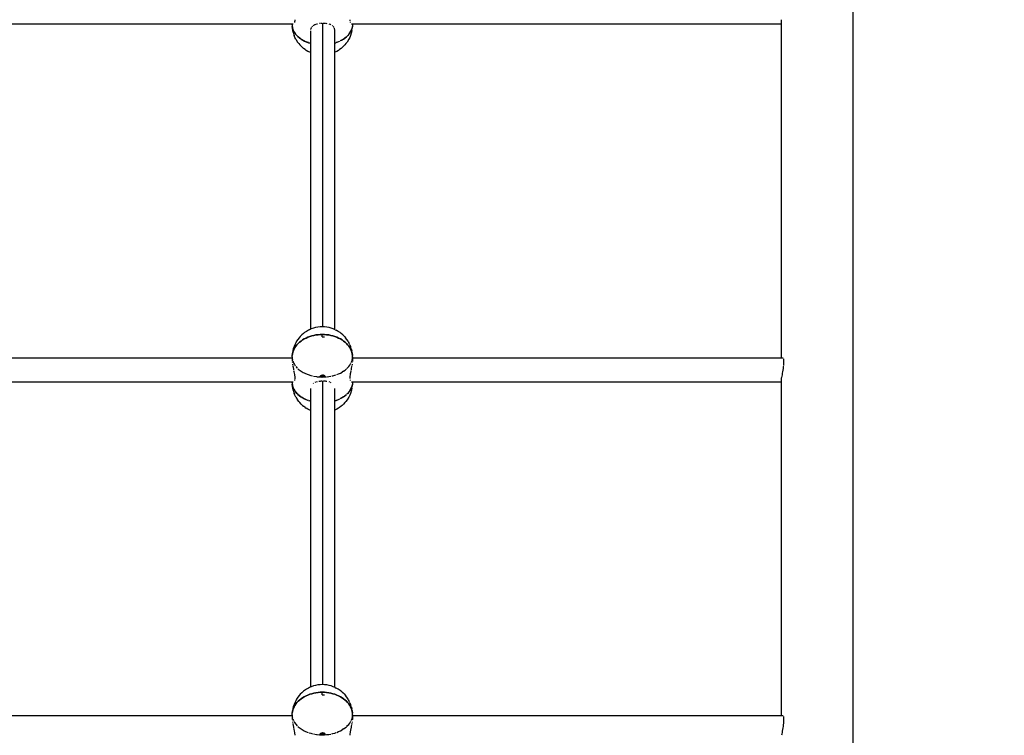
# Model space of a CAD drawing. Units: millimetres. Extents: x 623606 to 652669, y 5095 to 24453.
# Drawn here: x 639289 to 639946, y 17822 to 18300 of the extents above; entities that cross this region are included whole.
import ezdxf

# ---------------------------------------------------------------- set-up
doc = ezdxf.new("R2010")
doc.units = ezdxf.units.MM
doc.layers.add('DEFAULT', color=7, linetype='Continuous')
doc.layers.add('预设值', color=7, linetype='Continuous', true_color=0x000000)
doc.dimstyles.new('Qitele Minor', dxfattribs={"dimscale": 85, "dimtxt": 2.5, "dimasz": 2, "dimexe": 1.5, "dimexo": 0, "dimgap": 2, "dimtad": 1, "dimdec": 0, "dimrnd": 10, "dimzin": 1, "dimtxsty": 'Standard', "dimblk": 'OBLIQUE', "dimcen": 2, "dimdle": 1, "dimclrd": 256, "dimclre": 256, "dimclrt": 256, "dimadec": 0, "dimazin": 0, "dimtfac": 1, "dimtdec": 0, "dimtmove": 0, "dimatfit": 3, "dimldrblk": 'OBLIQUE', "dimfxl": 2, "dimfxlon": 1, "dimlwd": 40, "dimlwe": 30, "dimarcsym": 0})

# ---------------------------------------------------------------- blocks, each defined once
blk = doc.blocks.new('A$C5197715D')
at = {"layer": '预设值', "color": 0}
for p, q in [((8254.01, 9865.04), (8254.01, 10656.54)), ((7557.55, 10238.94), (7879.99, 10238.94)), ((7879.31, 10238.34), (7879.31, 10238.94)), ((7879.31, 10238.34), (7879.31, 10238.94)), ((7879.31, 10238.34), (7879.38, 10237.15)), ((7879.31, 10238.34), (7879.38, 10237.27)), ((7879.31, 10238.34), (7879.38, 10237.15)), ((7879.31, 10238.34), (7879.56, 10236.25)), ((7880.94, 10240.35), (7880.83, 10239.89)), ((7881.02, 10241.01), (7880.96, 10240.46)), ((7881.03, 10241.78), (7881.02, 10241.15)), ((7894.01, 10238.25), (7894.5, 10238.51)), ((7894.74, 10238.63), (7895.35, 10238.85)), ((7895.62, 10238.94), (7896.28, 10239.09)), ((7897.58, 10239.39), (7898.31, 10239.46)), ((7898.63, 10239.49), (7899.37, 10239.49)), ((7899.7, 10036.71), (7899.7, 10239.52)), ((7899.7, 10036.71), (7899.7, 10239.52)), ((7899.92, 10239.52), (7900.44, 10239.52)), ((7900.76, 10239.52), (7901.49, 10239.45)), ((7901.81, 10239.42), (7902.51, 10239.27)), ((7903.77, 10239.02), (7904.39, 10238.81)), ((7904.66, 10238.71), (7905.21, 10238.43)), ((7917.84, 10241.78), (7917.86, 10241.13)), ((7917.93, 10240.35), (7918.05, 10239.88)), ((7918.89, 10238.94), (8206.01, 10238.94)), ((7919.56, 10238.34), (7919.32, 10236.25)), ((7919.56, 10238.34), (7919.5, 10237.15)), ((7919.56, 10238.34), (7919.5, 10237.15)), ((7919.56, 10238.34), (7919.5, 10237.27)), ((7919.56, 10238.34), (7919.56, 10238.94)), ((7919.56, 10238.34), (7919.56, 10238.94)), ((8206.01, 10016.03), (8206.01, 10241.61)), ((8206.01, 10016.03), (8206.01, 10241.61)), ((7879.56, 10236.29), (7879.38, 10237.27)), ((7879.66, 10234.66), (7879.38, 10237.15)), ((7879.57, 10236.23), (7880.3, 10234.2)), ((7879.9, 10235.14), (7879.57, 10236.19)), ((7879.95, 10233.38), (7879.66, 10234.66)), ((7880.27, 10234.28), (7879.9, 10235.14)), ((7879.95, 10233.38), (7880.7, 10231.15)), ((7880.3, 10234.2), (7881.44, 10232.37)), ((7880.92, 10233.09), (7880.35, 10234.1)), ((7881.44, 10232.36), (7880.92, 10233.09)), ((7881.55, 10232.22), (7883.16, 10230.47)), ((7882.43, 10231.18), (7881.62, 10232.12)), ((7891.7, 10035.17), (7891.7, 10234.41)), ((7891.74, 10235.2), (7891.86, 10235.71)), ((7891.92, 10235.93), (7892.14, 10236.4)), ((7892.23, 10236.61), (7892.55, 10237.02)), ((7892.68, 10237.21), (7893.08, 10237.57)), ((7893.74, 10238.07), (7893.26, 10237.73)), ((7906.54, 10237.5), (7906.14, 10237.86)), ((7907.03, 10236.93), (7906.71, 10237.35)), ((7907.38, 10236.28), (7907.16, 10236.75)), ((7907.6, 10235.56), (7907.48, 10236.08)), ((7907.66, 10235.33), (7907.68, 10234.77)), ((7907.69, 10034.94), (7907.69, 10234.55)), ((7915.83, 10230.58), (7917.33, 10232.22)), ((7917.26, 10232.12), (7916.45, 10231.18)), ((7917.43, 10232.37), (7918.58, 10234.2)), ((7917.95, 10233.09), (7917.43, 10232.36)), ((7918.53, 10234.1), (7917.95, 10233.09)), ((7918.93, 10233.38), (7918.18, 10231.15)), ((7918.58, 10234.2), (7919.32, 10236.25)), ((7918.98, 10235.14), (7918.61, 10234.28)), ((7919.21, 10234.66), (7918.93, 10233.38)), ((7919.3, 10236.19), (7918.98, 10235.14)), ((7919.21, 10234.66), (7919.5, 10237.15)), ((7919.5, 10237.27), (7919.32, 10236.29)), ((7881.15, 10229.94), (7880.7, 10231.15)), ((7881.78, 10228.76), (7881.15, 10229.94)), ((7881.78, 10228.76), (7882.93, 10226.87)), ((7883.06, 10230.57), (7882.43, 10231.18)), ((7883.68, 10225.82), (7882.93, 10226.87)), ((7883.16, 10230.47), (7885.07, 10228.98)), ((7884.38, 10229.46), (7883.35, 10230.3)), ((7883.68, 10225.82), (7884.39, 10225.03)), ((7885.07, 10228.98), (7884.38, 10229.46)), ((7885.25, 10224.07), (7884.39, 10225.03)), ((7885.31, 10228.81), (7887.61, 10227.51)), ((7886.71, 10227.97), (7885.5, 10228.68)), ((7887.44, 10227.6), (7886.71, 10227.97)), ((7887.61, 10227.51), (7890.3, 10226.41)), ((7889.38, 10226.74), (7888.01, 10227.32)), ((7890.12, 10226.48), (7889.38, 10226.74)), ((7890.3, 10226.41), (7891.7, 10226.02)), ((7891.7, 10225.99), (7890.81, 10226.24)), ((7907.69, 10226.17), (7908.42, 10226.37)), ((7908.77, 10226.49), (7911.13, 10227.45)), ((7909.5, 10226.74), (7908.77, 10226.49)), ((7910.87, 10227.32), (7909.5, 10226.74)), ((7912.17, 10227.97), (7911.44, 10227.6)), ((7913.67, 10228.87), (7911.45, 10227.61)), ((7913.38, 10228.68), (7912.17, 10227.97)), ((7914.49, 10225.03), (7913.63, 10224.07)), ((7913.67, 10228.87), (7915.65, 10230.42)), ((7914.5, 10229.46), (7913.81, 10228.98)), ((7915.19, 10225.82), (7914.49, 10225.03)), ((7915.53, 10230.3), (7914.5, 10229.46)), ((7915.94, 10226.87), (7915.19, 10225.82)), ((7916.45, 10231.18), (7915.82, 10230.58)), ((7917.09, 10228.76), (7915.94, 10226.87)), ((7917.72, 10229.94), (7917.09, 10228.76)), ((7918.18, 10231.15), (7917.72, 10229.94)), ((7886.24, 10223.18), (7885.25, 10224.07)), ((7886.24, 10223.18), (7886.94, 10222.57)), ((7888.01, 10221.79), (7886.94, 10222.57)), ((7888.01, 10221.79), (7888.72, 10221.33)), ((7889.82, 10220.66), (7888.72, 10221.33)), ((7891.02, 10220.07), (7889.82, 10220.66)), ((7891.02, 10220.07), (7891.63, 10219.81)), ((7909.06, 10220.66), (7907.86, 10220.07)), ((7910.16, 10221.33), (7909.06, 10220.66)), ((7910.87, 10221.79), (7910.16, 10221.33)), ((7911.93, 10222.57), (7910.87, 10221.79)), ((7912.63, 10223.18), (7911.93, 10222.57)), ((7913.63, 10224.07), (7912.63, 10223.18)), ((7890.14, 10034.44), (7888.82, 10033.71)), ((7890.8, 10034.76), (7890.14, 10034.44)), ((7892.1, 10035.35), (7890.8, 10034.76)), ((7893.48, 10035.84), (7892.1, 10035.35)), ((7894.92, 10036.22), (7893.48, 10035.84)), ((7896.4, 10036.5), (7894.92, 10036.22)), ((7897.91, 10036.66), (7896.4, 10036.5)), ((7899.44, 10036.72), (7897.91, 10036.66)), ((7900.96, 10036.66), (7899.44, 10036.72)), ((7902.47, 10036.5), (7900.96, 10036.66)), ((7903.95, 10036.22), (7902.47, 10036.5)), ((7905.39, 10035.84), (7903.95, 10036.22)), ((7906.77, 10035.35), (7905.39, 10035.84)), ((7908.08, 10034.76), (7906.77, 10035.35)), ((7908.08, 10034.76), (7908.73, 10034.44)), ((7910.05, 10033.71), (7908.73, 10034.44)), ((7883.04, 10028.28), (7882.26, 10027.05)), ((7883.98, 10029.45), (7883.04, 10028.28)), ((7884.68, 10030.28), (7883.98, 10029.45)), ((7885.72, 10031.33), (7884.68, 10030.28)), ((7886.26, 10027.96), (7885.21, 10027.23)), ((7885.21, 10027.23), (7886.26, 10027.96)), ((7886.89, 10032.29), (7885.72, 10031.33)), ((7887.38, 10028.64), (7886.26, 10027.96)), ((7886.26, 10027.96), (7887.38, 10028.64)), ((7887.61, 10032.88), (7886.89, 10032.29)), ((7888.56, 10029.25), (7887.38, 10028.64)), ((7887.38, 10028.64), (7888.56, 10029.25)), ((7888.82, 10033.71), (7887.61, 10032.88)), ((7889.79, 10029.8), (7888.56, 10029.25)), ((7888.56, 10029.25), (7889.79, 10029.8)), ((7891.08, 10030.27), (7889.79, 10029.8)), ((7889.79, 10029.8), (7891.08, 10030.27)), ((7892.41, 10030.69), (7891.08, 10030.27)), ((7891.08, 10030.27), (7892.41, 10030.69)), ((7893.77, 10031.02), (7892.41, 10030.69)), ((7892.41, 10030.69), (7893.77, 10031.02)), ((7895.16, 10031.29), (7893.77, 10031.02)), ((7893.77, 10031.02), (7895.16, 10031.29)), ((7896.57, 10031.48), (7895.16, 10031.29)), ((7895.16, 10031.29), (7896.57, 10031.48)), ((7898, 10031.59), (7896.57, 10031.48)), ((7896.57, 10031.48), (7898, 10031.59)), ((7899.44, 10031.63), (7898, 10031.59)), ((7898, 10031.59), (7899.44, 10031.63)), ((7900.87, 10031.59), (7899.44, 10031.63)), ((7899.44, 10031.63), (7900.87, 10031.59)), ((7899.44, 10030), (7899.44, 10031.41)), ((7899.44, 10030), (7899.44, 10031.41)), ((7899.44, 10030), (7900.87, 10029.97)), ((7902.3, 10031.48), (7900.87, 10031.59)), ((7900.87, 10031.59), (7902.3, 10031.48)), ((7903.72, 10031.29), (7902.3, 10031.48)), ((7902.3, 10031.48), (7903.72, 10031.29)), ((7905.11, 10031.02), (7903.72, 10031.29)), ((7903.72, 10031.29), (7905.11, 10031.02)), ((7906.47, 10030.69), (7905.11, 10031.02)), ((7905.11, 10031.02), (7906.47, 10030.69)), ((7907.8, 10030.27), (7906.47, 10030.69)), ((7906.47, 10030.69), (7907.8, 10030.27)), ((7909.08, 10029.8), (7907.8, 10030.27)), ((7907.8, 10030.27), (7909.08, 10029.8)), ((7910.32, 10029.25), (7909.08, 10029.8)), ((7909.08, 10029.8), (7910.32, 10029.25)), ((7911.27, 10032.88), (7910.05, 10033.71)), ((7911.5, 10028.64), (7910.32, 10029.25)), ((7910.32, 10029.25), (7911.5, 10028.64)), ((7912.32, 10032.02), (7911.27, 10032.88)), ((7912.62, 10027.96), (7911.5, 10028.64)), ((7911.5, 10028.64), (7912.62, 10027.96)), ((7913.16, 10031.33), (7911.99, 10032.29)), ((7913.67, 10027.23), (7912.62, 10027.96)), ((7912.62, 10027.96), (7913.67, 10027.23)), ((7914.19, 10030.28), (7913.16, 10031.33)), ((7914.19, 10030.28), (7914.9, 10029.45)), ((7915.83, 10028.28), (7914.9, 10029.45)), ((7916.62, 10027.05), (7915.83, 10028.28)), ((7880.08, 10022.1), (7879.8, 10020.84)), ((7880.55, 10023.5), (7880.08, 10022.1)), ((7880.58, 10021.86), (7880.13, 10020.84)), ((7880.13, 10020.84), (7880.58, 10021.86)), ((7881.01, 10024.67), (7880.55, 10023.5)), ((7881.13, 10022.85), (7880.58, 10021.86)), ((7880.58, 10021.86), (7881.13, 10022.85)), ((7881.65, 10026), (7881.01, 10024.67)), ((7881.78, 10023.81), (7881.13, 10022.85)), ((7881.13, 10022.85), (7881.78, 10023.81)), ((7882.26, 10027.05), (7881.65, 10026)), ((7882.51, 10024.73), (7881.78, 10023.81)), ((7881.78, 10023.81), (7882.51, 10024.73)), ((7883.33, 10025.61), (7882.51, 10024.73)), ((7882.51, 10024.73), (7883.33, 10025.61)), ((7884.23, 10026.45), (7883.33, 10025.61)), ((7883.33, 10025.61), (7884.23, 10026.45)), ((7885.21, 10027.23), (7884.23, 10026.45)), ((7884.23, 10026.45), (7885.21, 10027.23)), ((7914.65, 10026.45), (7913.67, 10027.23)), ((7913.67, 10027.23), (7914.65, 10026.45)), ((7915.55, 10025.61), (7914.65, 10026.45)), ((7914.65, 10026.45), (7915.55, 10025.61)), ((7916.37, 10024.73), (7915.55, 10025.61)), ((7915.55, 10025.61), (7916.37, 10024.73)), ((7917.1, 10023.81), (7916.37, 10024.73)), ((7916.37, 10024.73), (7917.1, 10023.81)), ((7916.62, 10027.05), (7917.23, 10026)), ((7917.74, 10022.85), (7917.1, 10023.81)), ((7917.1, 10023.81), (7917.74, 10022.85)), ((7917.87, 10024.67), (7917.23, 10026)), ((7918.3, 10021.86), (7917.74, 10022.85)), ((7917.74, 10022.85), (7918.3, 10021.86)), ((7917.87, 10024.67), (7918.33, 10023.5)), ((7918.75, 10020.84), (7918.3, 10021.86)), ((7918.3, 10021.86), (7918.75, 10020.84)), ((7918.8, 10022.1), (7918.33, 10023.5)), ((7918.8, 10022.1), (7919.08, 10020.84)), ((7558.23, 10016.03), (7879.31, 10016.03)), ((7558.23, 10016.03), (7879.31, 10016.03)), ((7879.31, 10016.61), (7879.36, 10017.68)), ((7879.31, 10016.61), (7879.36, 10017.68)), ((7879.31, 10016.61), (7879.31, 10013.99)), ((7879.31, 10016.61), (7879.31, 10013.99)), ((7879.31, 10016.61), (7879.41, 10015.3)), ((7879.51, 10019.39), (7879.36, 10017.68)), ((7879.52, 10018.75), (7879.36, 10017.68)), ((7879.36, 10017.68), (7879.52, 10018.75)), ((7879.41, 10015.3), (7879.54, 10014.73)), ((7879.8, 10020.84), (7879.51, 10019.39)), ((7879.77, 10019.8), (7879.52, 10018.75)), ((7879.52, 10018.75), (7879.77, 10019.8)), ((7880.13, 10020.84), (7879.77, 10019.8)), ((7879.77, 10019.8), (7880.13, 10020.84)), ((7919.1, 10019.8), (7918.75, 10020.84)), ((7918.75, 10020.84), (7919.1, 10019.8)), ((7919.37, 10019.39), (7919.08, 10020.84)), ((7919.36, 10018.75), (7919.1, 10019.8)), ((7919.1, 10019.8), (7919.36, 10018.75)), ((7919.51, 10017.68), (7919.36, 10018.75)), ((7919.36, 10018.75), (7919.51, 10017.68)), ((7919.36, 10014.7), (7919.51, 10015.66)), ((7919.37, 10019.39), (7919.51, 10017.68)), ((7919.56, 10016.61), (7919.51, 10017.68)), ((7919.56, 10016.61), (7919.51, 10017.68)), ((7919.51, 10015.66), (7919.56, 10016.61)), ((7919.56, 10016.61), (7919.56, 10013.99)), ((7919.56, 10016.61), (7919.56, 10013.99)), ((7919.56, 10016.03), (8207.14, 10016.03)), ((7919.56, 10016.03), (8207.14, 10016.03)), ((8207.45, 10015.4), (8207.5, 10014.93)), ((8207.51, 10014.93), (8207.53, 10014.33)), ((7879.36, 10013.61), (7879.43, 10012.94)), ((7879.52, 10011.9), (7879.56, 10011.4)), ((7879.7, 10014), (7880.18, 10012.72)), ((7879.7, 10010.81), (7879.86, 10010.09)), ((7879.9, 10009.91), (7880.06, 10009.04)), ((7880.1, 10008.86), (7880.25, 10007.97)), ((7880.18, 10012.72), (7880.42, 10012.28)), ((7880.42, 10012.28), (7880.85, 10011.49)), ((7880.85, 10011.49), (7881.38, 10010.73)), ((7881.69, 10010.3), (7882.71, 10009.17)), ((7883.02, 10008.89), (7883.37, 10008.57)), ((7883.38, 10008.57), (7883.88, 10008.11)), ((7883.88, 10008.11), (7885.21, 10007.14)), ((7914.65, 10007.84), (7915.55, 10008.58)), ((7915.79, 10008.82), (7916.37, 10009.37)), ((7916.37, 10009.37), (7917.1, 10010.19)), ((7917.1, 10010.19), (7917.74, 10011.05)), ((7917.74, 10011.05), (7918.3, 10011.93)), ((7918.3, 10011.93), (7918.51, 10012.36)), ((7918.78, 10008.86), (7918.63, 10007.95)), ((7918.75, 10012.84), (7919.1, 10013.76)), ((7918.98, 10009.91), (7918.81, 10009.02)), ((7919.17, 10010.81), (7919.01, 10010.07)), ((7919.1, 10013.76), (7919.28, 10014.42)), ((7919.35, 10011.9), (7919.32, 10011.41)), ((7919.52, 10013.61), (7919.45, 10012.92)), ((8207.14, 10008.86), (8206.99, 10007.81)), ((8207.26, 10009.91), (8207.14, 10008.88)), ((8207.37, 10010.93), (8207.26, 10009.93)), ((8207.45, 10011.9), (8207.39, 10011.25)), ((8207.5, 10012.8), (8207.45, 10011.91)), ((8207.53, 10013.61), (8207.5, 10012.81)), ((8207.53, 10014.32), (8207.53, 10013.62)), ((7880.3, 10007.64), (7880.48, 10006.91)), ((7880.52, 10006.73), (7880.7, 10005.86)), ((7880.73, 10005.69), (7880.86, 10004.86)), ((7880.94, 10001.45), (7880.83, 10000.99)), ((7880.89, 10004.69), (7880.97, 10003.91)), ((7881.02, 10002.11), (7880.96, 10001.56)), ((7880.99, 10003.75), (7881.03, 10003.03)), ((7881.03, 10002.89), (7881.02, 10002.25)), ((7885.21, 10007.14), (7886.67, 10006.26)), ((7886.67, 10006.26), (7887.35, 10005.92)), ((7887.35, 10005.92), (7887.83, 10005.69)), ((7887.83, 10005.68), (7888.26, 10005.47)), ((7888.26, 10005.47), (7889.95, 10004.8)), ((7889.95, 10004.8), (7891.74, 10004.24)), ((7891.74, 10004.24), (7892.92, 10003.95)), ((7893.6, 10003.8), (7895.51, 10003.48)), ((7895.51, 10003.48), (7896.03, 10003.42)), ((7896.03, 10003.42), (7896.62, 10003.37)), ((7896.63, 10003.36), (7897.47, 10003.28)), ((7897.47, 10003.43), (7899.44, 10003.22)), ((7897.47, 10003.43), (7899.44, 10003.22)), ((7897.47, 10003.28), (7899.44, 10003.22)), ((7897.5, 10003.57), (7899.44, 10003.22)), ((7897.5, 10003.57), (7899.44, 10003.22)), ((7897.55, 10003.71), (7899.44, 10003.22)), ((7897.55, 10003.71), (7899.44, 10003.22)), ((7897.62, 10003.85), (7899.44, 10003.22)), ((7897.62, 10003.85), (7899.44, 10003.22)), ((7897.7, 10003.98), (7899.44, 10003.22)), ((7897.7, 10003.98), (7899.44, 10003.22)), ((7897.8, 10004.1), (7899.44, 10003.22)), ((7897.8, 10004.1), (7899.44, 10003.22)), ((7897.91, 10004.22), (7899.44, 10003.22)), ((7897.91, 10004.22), (7899.44, 10003.22)), ((7898.04, 10004.32), (7899.44, 10003.22)), ((7898.04, 10004.32), (7899.44, 10003.22)), ((7898.19, 10004.42), (7899.44, 10003.22)), ((7898.19, 10004.42), (7899.44, 10003.22)), ((7898.34, 10004.51), (7899.44, 10003.22)), ((7898.34, 10004.51), (7899.44, 10003.22)), ((7898.51, 10004.58), (7899.44, 10003.22)), ((7898.51, 10004.58), (7899.44, 10003.22)), ((7898.68, 10004.64), (7899.44, 10003.22)), ((7898.68, 10004.64), (7899.44, 10003.22)), ((7898.87, 10004.69), (7899.44, 10003.22)), ((7898.87, 10004.69), (7899.44, 10003.22)), ((7899.05, 10004.73), (7899.44, 10003.22)), ((7899.05, 10004.73), (7899.44, 10003.22)), ((7899.24, 10004.75), (7899.44, 10003.22)), ((7899.24, 10004.75), (7899.44, 10003.22)), ((7899.63, 10004.75), (7899.44, 10003.22)), ((7899.63, 10004.75), (7899.44, 10003.22)), ((7899.44, 10004.75), (7899.44, 10003.22)), ((7899.44, 10004.75), (7899.44, 10003.22)), ((7899.82, 10004.73), (7899.44, 10003.22)), ((7899.82, 10004.73), (7899.44, 10003.22)), ((7900.01, 10004.69), (7899.44, 10003.22)), ((7900.01, 10004.69), (7899.44, 10003.22)), ((7900.19, 10004.64), (7899.44, 10003.22)), ((7900.19, 10004.64), (7899.44, 10003.22)), ((7900.37, 10004.58), (7899.44, 10003.22)), ((7900.37, 10004.58), (7899.44, 10003.22)), ((7900.53, 10004.51), (7899.44, 10003.22)), ((7900.53, 10004.51), (7899.44, 10003.22)), ((7900.69, 10004.42), (7899.44, 10003.22)), ((7900.69, 10004.42), (7899.44, 10003.22)), ((7900.83, 10004.32), (7899.44, 10003.22)), ((7900.83, 10004.32), (7899.44, 10003.22)), ((7900.96, 10004.22), (7899.44, 10003.22)), ((7900.96, 10004.22), (7899.44, 10003.22)), ((7901.08, 10004.1), (7899.44, 10003.22)), ((7901.08, 10004.1), (7899.44, 10003.22)), ((7901.18, 10003.98), (7899.44, 10003.22)), ((7901.18, 10003.98), (7899.44, 10003.22)), ((7901.26, 10003.85), (7899.44, 10003.22)), ((7901.26, 10003.85), (7899.44, 10003.22)), ((7901.33, 10003.71), (7899.44, 10003.22)), ((7901.33, 10003.71), (7899.44, 10003.22)), ((7901.37, 10003.57), (7899.44, 10003.22)), ((7901.37, 10003.57), (7899.44, 10003.22)), ((7899.44, 10003.22), (7901.4, 10003.43)), ((7901.4, 10003.43), (7899.44, 10003.22)), ((7899.44, 10003.22), (7900.87, 10003.25)), ((7900.87, 10003.25), (7902.3, 10003.35)), ((7902.73, 10003.41), (7903.72, 10003.52)), ((7903.72, 10003.52), (7905.11, 10003.76)), ((7905.82, 10003.92), (7906.47, 10004.06)), ((7906.47, 10004.06), (7907.8, 10004.43)), ((7907.8, 10004.43), (7908.41, 10004.63)), ((7909.08, 10004.86), (7910.32, 10005.34)), ((7910.32, 10005.34), (7911.5, 10005.89)), ((7911.5, 10005.89), (7912.62, 10006.49)), ((7913.67, 10007.14), (7912.62, 10006.49)), ((7913.67, 10007.14), (7914.65, 10007.84)), ((7917.84, 10002.89), (7917.86, 10002.23)), ((7917.88, 10003.75), (7917.85, 10003.02)), ((7917.99, 10004.69), (7917.9, 10003.89)), ((7917.93, 10001.45), (7918.05, 10000.98)), ((7918.14, 10005.69), (7918.01, 10004.84)), ((7918.35, 10006.73), (7918.18, 10005.84)), ((7918.58, 10007.63), (7918.4, 10006.89)), ((8206.01, 9865.04), (8206.01, 10002.71)), ((8206.01, 9865.04), (8206.01, 10002.71)), ((8206.26, 10003.75), (8206.06, 10002.9)), ((8206.46, 10004.69), (8206.26, 10003.77)), ((8206.65, 10005.69), (8206.46, 10004.7)), ((8206.83, 10006.73), (8206.65, 10005.7)), ((8206.99, 10007.79), (8206.83, 10006.75)), ((7557.55, 10000.04), (7879.99, 10000.04)), ((7879.31, 9999.44), (7879.31, 10000.04)), ((7879.31, 9999.44), (7879.31, 10000.04)), ((7879.31, 9999.44), (7879.38, 9998.25)), ((7879.31, 9999.44), (7879.38, 9998.37)), ((7879.31, 9999.44), (7879.38, 9998.25)), ((7879.31, 9999.44), (7879.56, 9997.35)), ((7879.56, 9997.39), (7879.38, 9998.37)), ((7879.66, 9995.76), (7879.38, 9998.25)), ((7879.56, 9997.35), (7880.27, 9995.39)), ((7879.9, 9996.24), (7879.57, 9997.3)), ((7879.95, 9994.48), (7879.66, 9995.76)), ((7880.27, 9995.39), (7879.9, 9996.24)), ((7880.32, 9995.27), (7881.51, 9993.36)), ((7880.92, 9994.19), (7880.35, 9995.2)), ((7891.7, 9796.27), (7891.7, 9995.51)), ((7893.64, 9999.1), (7893.26, 9998.83)), ((7894.74, 9999.73), (7895.22, 9999.9)), ((7895.62, 10000.04), (7896.14, 10000.16)), ((7897.13, 10000.4), (7897.58, 10000.49)), ((7897.58, 10000.49), (7898.16, 10000.55)), ((7898.16, 10000.55), (7898.63, 10000.59)), ((7898.63, 10000.59), (7899.22, 10000.59)), ((7899.7, 9797.81), (7899.7, 10000.62)), ((7899.7, 9797.81), (7899.7, 10000.62)), ((7900.28, 10000.62), (7900.76, 10000.62)), ((7900.76, 10000.62), (7901.34, 10000.57)), ((7901.34, 10000.57), (7901.81, 10000.52)), ((7901.81, 10000.52), (7902.36, 10000.4)), ((7903.77, 10000.13), (7904.26, 9999.96)), ((7904.66, 9999.82), (7905.09, 9999.59)), ((7907.69, 9796.04), (7907.69, 9995.65)), ((7917.37, 9993.36), (7918.56, 9995.27)), ((7918.53, 9995.2), (7917.95, 9994.19)), ((7918.58, 9995.3), (7919.32, 9997.35)), ((7918.98, 9996.24), (7918.61, 9995.39)), ((7918.89, 10000.04), (8206.01, 10000.04)), ((7919.21, 9995.76), (7918.93, 9994.48)), ((7919.3, 9997.3), (7918.98, 9996.24)), ((7919.21, 9995.76), (7919.5, 9998.25)), ((7919.56, 9999.44), (7919.32, 9997.35)), ((7919.5, 9998.37), (7919.32, 9997.39)), ((7919.56, 9999.44), (7919.5, 9998.25)), ((7919.56, 9999.44), (7919.5, 9998.25)), ((7919.56, 9999.44), (7919.5, 9998.37)), ((7919.56, 9999.44), (7919.56, 10000.04)), ((7919.56, 9999.44), (7919.56, 10000.04)), ((7879.95, 9994.48), (7880.7, 9992.25)), ((7881.15, 9991.04), (7880.7, 9992.25)), ((7881.45, 9993.46), (7880.92, 9994.19)), ((7881.78, 9989.87), (7881.15, 9991.04)), ((7881.55, 9993.32), (7883.16, 9991.57)), ((7882.43, 9992.29), (7881.62, 9993.22)), ((7881.78, 9989.87), (7882.93, 9987.98)), ((7883.06, 9991.67), (7882.43, 9992.29)), ((7883.16, 9991.57), (7885.07, 9990.08)), ((7884.38, 9990.56), (7883.35, 9991.4)), ((7885.07, 9990.08), (7884.38, 9990.56)), ((7885.21, 9989.97), (7887.61, 9988.61)), ((7886.71, 9989.07), (7885.5, 9989.78)), ((7887.44, 9988.7), (7886.71, 9989.07)), ((7887.61, 9988.61), (7890.1, 9987.59)), ((7889.38, 9987.85), (7888.01, 9988.42)), ((7908.78, 9987.59), (7911.13, 9988.56)), ((7910.87, 9988.42), (7909.5, 9987.85)), ((7912.17, 9989.07), (7911.44, 9988.71)), ((7913.67, 9989.97), (7911.45, 9988.71)), ((7913.38, 9989.78), (7912.17, 9989.07)), ((7913.67, 9989.97), (7915.65, 9991.52)), ((7914.5, 9990.56), (7913.8, 9990.08)), ((7915.53, 9991.4), (7914.5, 9990.56)), ((7915.82, 9991.69), (7917.37, 9993.36)), ((7916.45, 9992.29), (7915.82, 9991.68)), ((7917.09, 9989.87), (7915.94, 9987.98)), ((7917.26, 9993.22), (7916.45, 9992.29)), ((7917.72, 9991.04), (7917.09, 9989.87)), ((7917.95, 9994.19), (7917.43, 9993.46)), ((7918.18, 9992.25), (7917.72, 9991.04)), ((7918.93, 9994.48), (7918.18, 9992.25)), ((7883.68, 9986.92), (7882.93, 9987.98)), ((7883.68, 9986.92), (7884.39, 9986.13)), ((7885.25, 9985.17), (7884.39, 9986.13)), ((7886.24, 9984.28), (7885.25, 9985.17)), ((7886.24, 9984.28), (7886.94, 9983.67)), ((7888.01, 9982.89), (7886.94, 9983.67)), ((7888.01, 9982.89), (7888.72, 9982.43)), ((7889.82, 9981.77), (7888.72, 9982.43)), ((7890.11, 9987.59), (7889.38, 9987.85)), ((7891.02, 9981.18), (7889.82, 9981.77)), ((7890.47, 9987.46), (7891.7, 9987.12)), ((7891.7, 9987.09), (7890.81, 9987.34)), ((7907.69, 9987.27), (7908.42, 9987.47)), ((7909.06, 9981.77), (7907.86, 9981.18)), ((7909.5, 9987.85), (7908.77, 9987.59)), ((7910.16, 9982.43), (7909.06, 9981.77)), ((7910.87, 9982.89), (7910.16, 9982.43)), ((7911.93, 9983.67), (7910.87, 9982.89)), ((7912.63, 9984.28), (7911.93, 9983.67)), ((7913.63, 9985.17), (7912.63, 9984.28)), ((7914.49, 9986.13), (7913.63, 9985.17)), ((7915.19, 9986.92), (7914.49, 9986.13)), ((7915.94, 9987.98), (7915.19, 9986.92)), ((7891.02, 9981.18), (7891.63, 9980.92)), ((8206.01, 9777.13), (8206.01, 9865.04)), ((8206.01, 9777.13), (8206.01, 9865.04)), ((8254.01, 9113.35), (8254.01, 9865.04)), ((7896.4, 9797.6), (7894.92, 9797.32)), ((7897.91, 9797.76), (7896.4, 9797.6)), ((7899.44, 9797.82), (7897.91, 9797.76)), ((7900.96, 9797.76), (7899.44, 9797.82)), ((7902.47, 9797.6), (7900.96, 9797.76)), ((7903.95, 9797.32), (7902.47, 9797.6)), ((7884.68, 9791.39), (7883.98, 9790.55)), ((7885.72, 9792.43), (7884.68, 9791.39)), ((7886.89, 9793.39), (7885.72, 9792.43)), ((7887.61, 9793.99), (7886.89, 9793.39)), ((7888.82, 9794.81), (7887.61, 9793.99)), ((7890.14, 9795.54), (7888.82, 9794.81)), ((7891.08, 9791.38), (7889.79, 9790.9)), ((7889.79, 9790.9), (7891.08, 9791.38)), ((7890.8, 9795.86), (7890.14, 9795.54)), ((7892.1, 9796.45), (7890.8, 9795.86)), ((7892.41, 9791.79), (7891.08, 9791.38)), ((7891.08, 9791.38), (7892.41, 9791.79)), ((7893.48, 9796.94), (7892.1, 9796.45)), ((7893.77, 9792.13), (7892.41, 9791.79)), ((7892.41, 9791.79), (7893.77, 9792.13)), ((7894.92, 9797.32), (7893.48, 9796.94)), ((7895.16, 9792.39), (7893.77, 9792.13)), ((7893.77, 9792.13), (7895.16, 9792.39)), ((7896.57, 9792.58), (7895.16, 9792.39)), ((7895.16, 9792.39), (7896.57, 9792.58)), ((7898, 9792.69), (7896.57, 9792.58)), ((7896.57, 9792.58), (7898, 9792.69)), ((7899.44, 9792.73), (7898, 9792.69)), ((7898, 9792.69), (7899.44, 9792.73)), ((7900.87, 9792.69), (7899.44, 9792.73)), ((7899.44, 9792.73), (7900.87, 9792.69)), ((7899.44, 9791.11), (7899.44, 9792.51)), ((7899.44, 9791.11), (7899.44, 9792.51)), ((7899.44, 9791.11), (7900.87, 9791.07)), ((7902.3, 9792.58), (7900.87, 9792.69)), ((7900.87, 9792.69), (7902.3, 9792.58)), ((7903.72, 9792.39), (7902.3, 9792.58)), ((7902.3, 9792.58), (7903.72, 9792.39)), ((7905.11, 9792.13), (7903.72, 9792.39)), ((7903.72, 9792.39), (7905.11, 9792.13)), ((7905.39, 9796.94), (7903.95, 9797.32)), ((7906.47, 9791.79), (7905.11, 9792.13)), ((7905.11, 9792.13), (7906.47, 9791.79)), ((7906.77, 9796.45), (7905.39, 9796.94)), ((7907.8, 9791.38), (7906.47, 9791.79)), ((7906.47, 9791.79), (7907.8, 9791.38)), ((7908.08, 9795.86), (7906.77, 9796.45)), ((7909.08, 9790.9), (7907.8, 9791.38)), ((7907.8, 9791.38), (7909.08, 9790.9)), ((7908.08, 9795.86), (7908.73, 9795.54)), ((7910.05, 9794.81), (7908.73, 9795.54)), ((7911.27, 9793.99), (7910.05, 9794.81)), ((7912.37, 9793.08), (7911.27, 9793.99)), ((7912.37, 9793.08), (7913.16, 9792.43)), ((7914.19, 9791.39), (7913.16, 9792.43)), ((7914.19, 9791.39), (7914.9, 9790.55)), ((7880.55, 9784.6), (7880.08, 9783.2)), ((7881.01, 9785.77), (7880.55, 9784.6)), ((7881.65, 9787.1), (7881.01, 9785.77)), ((7881.78, 9784.91), (7881.13, 9783.95)), ((7881.13, 9783.95), (7881.78, 9784.91)), ((7882.26, 9788.15), (7881.65, 9787.1)), ((7882.51, 9785.83), (7881.78, 9784.91)), ((7881.78, 9784.91), (7882.51, 9785.83)), ((7883.04, 9789.38), (7882.26, 9788.15)), ((7883.33, 9786.71), (7882.51, 9785.83)), ((7882.51, 9785.83), (7883.33, 9786.71)), ((7883.98, 9790.55), (7883.04, 9789.38)), ((7884.23, 9787.55), (7883.33, 9786.71)), ((7883.33, 9786.71), (7884.23, 9787.55)), ((7885.21, 9788.34), (7884.23, 9787.55)), ((7884.23, 9787.55), (7885.21, 9788.34)), ((7886.26, 9789.07), (7885.21, 9788.34)), ((7885.21, 9788.34), (7886.26, 9789.07)), ((7887.38, 9789.74), (7886.26, 9789.07)), ((7886.26, 9789.07), (7887.38, 9789.74)), ((7888.56, 9790.35), (7887.38, 9789.74)), ((7887.38, 9789.74), (7888.56, 9790.35)), ((7889.79, 9790.9), (7888.56, 9790.35)), ((7888.56, 9790.35), (7889.79, 9790.9)), ((7910.32, 9790.35), (7909.08, 9790.9)), ((7909.08, 9790.9), (7910.32, 9790.35)), ((7911.5, 9789.74), (7910.32, 9790.35)), ((7910.32, 9790.35), (7911.5, 9789.74)), ((7912.62, 9789.07), (7911.5, 9789.74)), ((7911.5, 9789.74), (7912.62, 9789.07)), ((7913.67, 9788.34), (7912.62, 9789.07)), ((7912.62, 9789.07), (7913.67, 9788.34)), ((7914.65, 9787.55), (7913.67, 9788.34)), ((7913.67, 9788.34), (7914.65, 9787.55)), ((7915.55, 9786.71), (7914.65, 9787.55)), ((7914.65, 9787.55), (7915.55, 9786.71)), ((7915.83, 9789.38), (7914.9, 9790.55)), ((7916.37, 9785.83), (7915.55, 9786.71)), ((7915.55, 9786.71), (7916.37, 9785.83)), ((7916.62, 9788.15), (7915.83, 9789.38)), ((7917.1, 9784.91), (7916.37, 9785.83)), ((7916.37, 9785.83), (7917.1, 9784.91)), ((7916.62, 9788.15), (7917.23, 9787.1)), ((7917.74, 9783.95), (7917.1, 9784.91)), ((7917.1, 9784.91), (7917.74, 9783.95)), ((7917.87, 9785.77), (7917.23, 9787.1)), ((7917.87, 9785.77), (7918.33, 9784.6)), ((7918.8, 9783.2), (7918.33, 9784.6)), ((7879.31, 9777.71), (7879.36, 9778.78)), ((7879.31, 9777.71), (7879.36, 9778.78)), ((7879.51, 9780.49), (7879.36, 9778.78)), ((7879.52, 9779.85), (7879.36, 9778.78)), ((7879.36, 9778.78), (7879.52, 9779.85)), ((7879.8, 9781.94), (7879.51, 9780.49)), ((7879.77, 9780.91), (7879.52, 9779.85)), ((7879.52, 9779.85), (7879.77, 9780.91)), ((7880.13, 9781.94), (7879.77, 9780.91)), ((7879.77, 9780.91), (7880.13, 9781.94)), ((7880.08, 9783.2), (7879.8, 9781.94)), ((7880.58, 9782.96), (7880.13, 9781.94)), ((7880.13, 9781.94), (7880.58, 9782.96)), ((7881.13, 9783.95), (7880.58, 9782.96)), ((7880.58, 9782.96), (7881.13, 9783.95)), ((7918.3, 9782.96), (7917.74, 9783.95)), ((7917.74, 9783.95), (7918.3, 9782.96)), ((7918.75, 9781.94), (7918.3, 9782.96)), ((7918.3, 9782.96), (7918.75, 9781.94)), ((7919.1, 9780.91), (7918.75, 9781.94)), ((7918.75, 9781.94), (7919.1, 9780.91)), ((7918.8, 9783.2), (7919.08, 9781.94)), ((7919.37, 9780.49), (7919.08, 9781.94)), ((7919.36, 9779.85), (7919.1, 9780.91)), ((7919.1, 9780.91), (7919.36, 9779.85)), ((7919.51, 9778.78), (7919.36, 9779.85)), ((7919.36, 9779.85), (7919.51, 9778.78)), ((7919.37, 9780.49), (7919.51, 9778.78)), ((7919.56, 9777.71), (7919.51, 9778.78)), ((7919.56, 9777.71), (7919.51, 9778.78)), ((7558.23, 9777.13), (7879.31, 9777.13)), ((7558.23, 9777.13), (7879.31, 9777.13)), ((7879.31, 9777.71), (7879.31, 9775.09)), ((7879.31, 9777.71), (7879.31, 9775.09)), ((7879.31, 9777.71), (7879.41, 9776.4)), ((7879.36, 9774.71), (7879.43, 9774.04)), ((7879.41, 9776.4), (7879.54, 9775.84)), ((7879.52, 9773), (7879.56, 9772.5)), ((7879.7, 9775.1), (7880.18, 9773.82)), ((7879.7, 9771.91), (7879.86, 9771.19)), ((7880.42, 9773.38), (7880.85, 9772.59)), ((7880.85, 9772.59), (7881.69, 9771.4)), ((7881.69, 9771.4), (7882.71, 9770.27)), ((7916.37, 9770.47), (7917.1, 9771.29)), ((7917.1, 9771.29), (7917.74, 9772.15)), ((7917.74, 9772.15), (7918.3, 9773.03)), ((7918.3, 9773.03), (7918.51, 9773.47)), ((7918.75, 9773.94), (7919.1, 9774.87)), ((7919.17, 9771.92), (7919.01, 9771.17)), ((7919.1, 9774.87), (7919.28, 9775.52)), ((7919.35, 9773), (7919.32, 9772.51)), ((7919.36, 9775.81), (7919.51, 9776.76)), ((7919.52, 9774.71), (7919.45, 9774.02)), ((7919.51, 9776.76), (7919.56, 9777.71)), ((7919.56, 9777.71), (7919.56, 9775.09)), ((7919.56, 9777.71), (7919.56, 9775.09)), ((7919.56, 9777.13), (8207.14, 9777.13)), ((7919.56, 9777.13), (8207.14, 9777.13)), ((8207.37, 9772.03), (8207.26, 9771.03)), ((8207.45, 9773), (8207.37, 9772.05)), ((8207.45, 9776.51), (8207.5, 9776.04)), ((8207.5, 9773.9), (8207.45, 9773.01)), ((8207.53, 9774.71), (8207.5, 9773.91)), ((8207.51, 9776.03), (8207.53, 9775.44)), ((8207.53, 9775.43), (8207.53, 9774.72)), ((7879.9, 9771.01), (7880.06, 9770.14)), ((7880.1, 9769.96), (7880.25, 9769.08)), ((7880.3, 9768.74), (7880.48, 9768.01)), ((7880.52, 9767.83), (7880.7, 9766.96)), ((7880.73, 9766.79), (7880.86, 9765.96)), ((7880.89, 9765.79), (7880.97, 9765.01)), ((7880.99, 9764.85), (7881.03, 9764.13)), ((7883.02, 9769.99), (7883.37, 9769.67)), ((7883.38, 9769.67), (7883.88, 9769.22)), ((7883.88, 9769.22), (7885.21, 9768.24)), ((7885.21, 9768.24), (7886.67, 9767.36)), ((7886.67, 9767.36), (7887.35, 9767.02)), ((7887.35, 9767.02), (7888.26, 9766.58)), ((7888.26, 9766.58), (7889.95, 9765.9)), ((7890.59, 9765.7), (7891.74, 9765.34)), ((7891.74, 9765.34), (7892.93, 9765.06)), ((7893.6, 9764.9), (7895.51, 9764.58)), ((7897.5, 9764.67), (7899.44, 9764.32)), ((7897.5, 9764.67), (7899.44, 9764.32)), ((7897.55, 9764.81), (7899.44, 9764.32)), ((7897.55, 9764.81), (7899.44, 9764.32)), ((7897.62, 9764.95), (7899.44, 9764.32)), ((7897.62, 9764.95), (7899.44, 9764.32)), ((7897.7, 9765.08), (7899.44, 9764.32)), ((7897.7, 9765.08), (7899.44, 9764.32)), ((7897.8, 9765.2), (7899.44, 9764.32)), ((7897.8, 9765.2), (7899.44, 9764.32)), ((7897.91, 9765.32), (7899.44, 9764.32)), ((7897.91, 9765.32), (7899.44, 9764.32)), ((7898.04, 9765.43), (7899.44, 9764.32)), ((7898.04, 9765.43), (7899.44, 9764.32)), ((7898.19, 9765.52), (7899.44, 9764.32)), ((7898.19, 9765.52), (7899.44, 9764.32)), ((7898.34, 9765.61), (7899.44, 9764.32)), ((7898.34, 9765.61), (7899.44, 9764.32)), ((7898.51, 9765.68), (7899.44, 9764.32)), ((7898.51, 9765.68), (7899.44, 9764.32)), ((7898.68, 9765.74), (7899.44, 9764.32)), ((7898.68, 9765.74), (7899.44, 9764.32)), ((7898.87, 9765.79), (7899.44, 9764.32)), ((7898.87, 9765.79), (7899.44, 9764.32)), ((7899.05, 9765.83), (7899.44, 9764.32)), ((7899.05, 9765.83), (7899.44, 9764.32)), ((7899.24, 9765.85), (7899.44, 9764.32)), ((7899.24, 9765.85), (7899.44, 9764.32)), ((7899.44, 9765.86), (7899.44, 9764.32)), ((7899.44, 9765.86), (7899.44, 9764.32)), ((7899.63, 9765.85), (7899.44, 9764.32)), ((7899.63, 9765.85), (7899.44, 9764.32)), ((7899.82, 9765.83), (7899.44, 9764.32)), ((7899.82, 9765.83), (7899.44, 9764.32)), ((7900.01, 9765.79), (7899.44, 9764.32)), ((7900.01, 9765.79), (7899.44, 9764.32)), ((7900.19, 9765.74), (7899.44, 9764.32)), ((7900.19, 9765.74), (7899.44, 9764.32)), ((7900.37, 9765.68), (7899.44, 9764.32)), ((7900.37, 9765.68), (7899.44, 9764.32)), ((7900.53, 9765.61), (7899.44, 9764.32)), ((7900.53, 9765.61), (7899.44, 9764.32)), ((7900.69, 9765.52), (7899.44, 9764.32)), ((7900.69, 9765.52), (7899.44, 9764.32)), ((7900.83, 9765.43), (7899.44, 9764.32)), ((7900.83, 9765.43), (7899.44, 9764.32)), ((7900.96, 9765.32), (7899.44, 9764.32)), ((7900.96, 9765.32), (7899.44, 9764.32)), ((7901.08, 9765.2), (7899.44, 9764.32)), ((7901.08, 9765.2), (7899.44, 9764.32)), ((7901.18, 9765.08), (7899.44, 9764.32)), ((7901.18, 9765.08), (7899.44, 9764.32)), ((7901.26, 9764.95), (7899.44, 9764.32)), ((7901.26, 9764.95), (7899.44, 9764.32)), ((7901.33, 9764.81), (7899.44, 9764.32)), ((7901.33, 9764.81), (7899.44, 9764.32)), ((7901.37, 9764.67), (7899.44, 9764.32)), ((7901.37, 9764.67), (7899.44, 9764.32)), ((7903.72, 9764.63), (7905.11, 9764.86)), ((7905.82, 9765.02), (7906.47, 9765.16)), ((7906.47, 9765.16), (7907.8, 9765.53)), ((7907.8, 9765.53), (7908.7, 9765.83)), ((7909.08, 9765.96), (7910.32, 9766.45)), ((7910.32, 9766.45), (7911.5, 9766.99)), ((7911.5, 9766.99), (7912.62, 9767.59)), ((7913.67, 9768.24), (7912.62, 9767.59)), ((7913.67, 9768.24), (7914.65, 9768.94)), ((7914.65, 9768.94), (7915.55, 9769.69)), ((7915.79, 9769.92), (7916.37, 9770.47)), ((7917.88, 9764.85), (7917.85, 9764.12)), ((7917.99, 9765.79), (7917.9, 9764.99)), ((7918.14, 9766.79), (7918.01, 9765.94)), ((7918.35, 9767.83), (7918.18, 9766.95)), ((7918.58, 9768.74), (7918.39, 9767.99)), ((7918.78, 9769.96), (7918.63, 9769.05)), ((7918.98, 9771.01), (7918.81, 9770.12)), ((8206.22, 9764.71), (8206.06, 9764)), ((8206.46, 9765.79), (8206.26, 9764.87)), ((8206.65, 9766.79), (8206.46, 9765.81)), ((8206.83, 9767.83), (8206.65, 9766.81)), ((8206.99, 9768.89), (8206.83, 9767.85)), ((8207.14, 9769.96), (8206.99, 9768.91)), ((8207.26, 9771.01), (8207.14, 9769.98)), ((7895.51, 9764.58), (7896.03, 9764.53)), ((7896.03, 9764.53), (7897.47, 9764.38)), ((7897.47, 9764.53), (7899.44, 9764.32)), ((7897.47, 9764.53), (7899.44, 9764.32)), ((7897.47, 9764.38), (7899.44, 9764.32)), ((7899.44, 9764.32), (7901.4, 9764.53)), ((7901.4, 9764.53), (7899.44, 9764.32)), ((7899.44, 9764.32), (7900.87, 9764.35)), ((7900.87, 9764.35), (7902.3, 9764.46)), ((7902.51, 9764.48), (7903.72, 9764.63))]:
    blk.add_line(p, q, dxfattribs=at)
blk = doc.blocks.new('_Oblique')
at = {"color": 0, "linetype": 'ByBlock', "lineweight": -2}
blk.add_line((-0.5, -0.5), (0.5, 0.5), dxfattribs=at)
blk = doc.blocks.new('*D18')
at = {"layer": 'DEFAULT', "lineweight": 30, "transparency": 16777216}
for p, q in [((629591.47, 21800.82), (629591.47, 22735.82)), ((647307.8, 21800.82), (647307.8, 22735.82))]:
    blk.add_line(p, q, dxfattribs=at)
at = {"layer": 'DEFAULT', "lineweight": 40, "transparency": 16777216}
blk.add_line((629251.47, 22395.82), (647647.8, 22395.82), dxfattribs=at)
at = {"layer": 'Defpoints', "color": 0, "transparency": 16777216}
for p in [(647307.8, 22395.82), (647307.8, 17612.93), (629591.47, 15865.8)]:
    blk.add_point(p, dxfattribs=at)
at = {"layer": 'DEFAULT', "lineweight": 40, "transparency": 16777216, "xscale": 510, "yscale": 510, "zscale": 510, "rotation": 180}
blk.add_blockref('_Oblique', (629591.47, 22395.82), dxfattribs=at)
at = {"layer": 'DEFAULT', "lineweight": 40, "transparency": 16777216, "xscale": 510, "yscale": 510, "zscale": 510}
blk.add_blockref('_Oblique', (647307.8, 22395.82), dxfattribs=at)
at = {"layer": 'DEFAULT', "transparency": 16777216, "insert": (638449.63, 23035.85), "char_height": 493, "attachment_point": 5}
blk.add_mtext('17720', dxfattribs=at)

msp = doc.modelspace()

# ---------------------------------------------------------------- block references
msp.add_blockref('A$C5197715D', (631591.44, 8058.29))

# ---------------------------------------------------------------- dimensions: what is measured, and where the dimension line sits
at = {"layer": 'DEFAULT'}
dim = msp.add_linear_dim(base=(647307.8, 22395.82), p1=(629591.47, 15865.8), p2=(647307.8, 17612.93), dimstyle='Qitele Minor', override={"dimtxt": 5.8, "dimasz": 6, "dimexe": 4, "dimgap": 4.5, "dimdle": 4, "dimfxl": 7}, dxfattribs=at)
dim.commit()
dim.dimension.update_dxf_attribs({"geometry": '*D18', "text_midpoint": (638449.63, 23035.85)})

doc.saveas('drawing.dxf')
